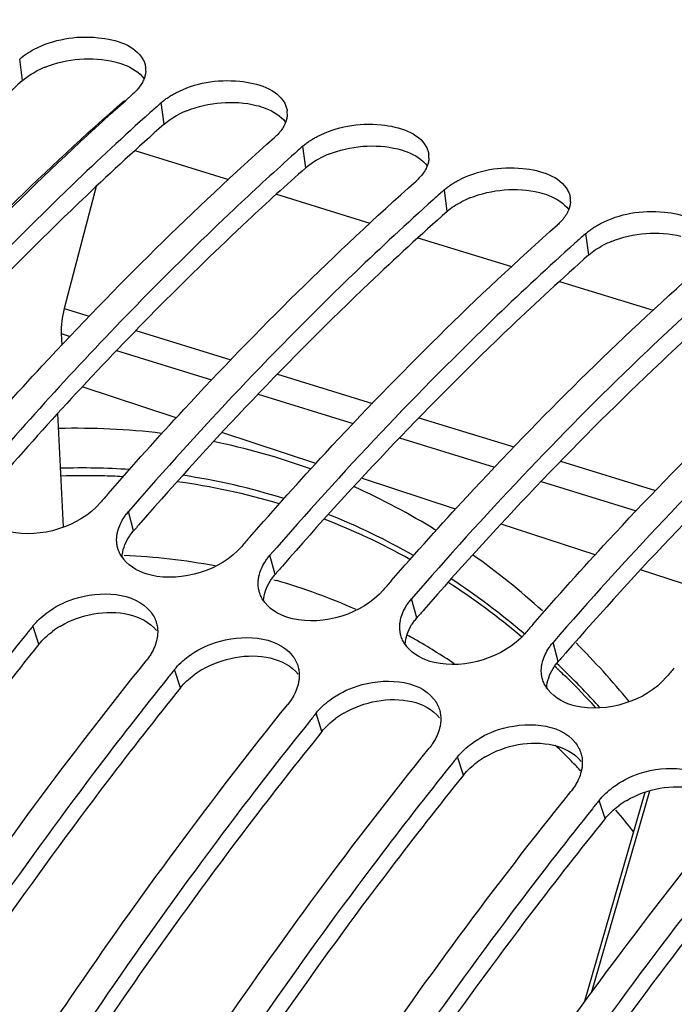
# Model space of a CAD drawing. Units: millimetres. Extents: x 0 to 594, y -43 to 420.
# Drawn here: x 302 to 306, y 92 to 99 of the extents above; entities that cross this region are included whole.
import ezdxf

# ---------------------------------------------------------------- set-up
doc = ezdxf.new("R2010")
doc.units = ezdxf.units.MM
doc.header["$LTSCALE"] = 32.67
doc.layers.get('0').update_dxf_attribs({"linetype": 'CONTINUOUS'})
doc.layers.add('AXES', color=7, linetype='CONTINUOUS')

msp = doc.modelspace()

# ---------------------------------------------------------------- linework, layer by layer
at = {"color": 9, "linetype": 'CONTINUOUS'}
for p, q in [((301.710817, 98.712973), (301.690185, 98.867193)), ((302.724992, 98.400528), (302.704359, 98.554748)), ((303.739167, 98.088083), (303.718534, 98.242303)), ((304.753341, 97.775638), (304.732709, 97.929859)), ((305.767516, 97.463193), (305.746883, 97.617414)), ((302.50656, 95.485994), (302.469201, 95.62317)), ((303.520734, 95.173549), (303.483376, 95.310725)), ((303.511504, 95.13538), (303.532479, 95.129315)), ((304.534909, 94.861104), (304.497551, 94.99828)), ((301.827648, 94.672795), (301.785236, 94.803918)), ((305.549084, 94.548659), (305.511725, 94.685835)), ((302.841822, 94.360351), (302.79941, 94.491473)), ((303.855997, 94.047906), (303.813585, 94.179028)), ((304.870172, 93.735461), (304.82776, 93.866583)), ((305.785924, 92.174273), (306.204978, 93.622865)), ((305.884347, 93.423016), (305.841934, 93.554138))]:
    msp.add_line(p, q, dxfattribs=at)
at = {"color": 7, "linetype": 'CONTINUOUS'}
for p, q in [((302.638909, 98.496272), (302.623732, 98.482644)), ((303.653084, 98.183827), (303.637906, 98.170199)), ((304.667259, 97.871382), (304.652081, 97.857754)), ((305.681434, 97.558938), (305.666256, 97.545309)), ((305.736216, 92.106791), (306.172, 93.613217))]:
    msp.add_line(p, q, dxfattribs=at)
at = {"color": 3, "linetype": 'CONTINUOUS'}
for centre, radius, start, end in [((302.129718, 98.168369), 0.690247, 111.7740565, 117.2345262), ((303.143892, 97.855924), 0.690247, 111.7740565, 117.2345262), ((304.158067, 97.543479), 0.690247, 111.7740565, 117.2345262), ((305.172242, 97.231034), 0.690247, 111.7740565, 117.2345262), ((306.186416, 96.918589), 0.690247, 111.7740565, 117.2345262), ((322.032754, 78.009376), 27.172719, 137.1940455, 138.9397407), ((323.729542, 77.096561), 28.081777, 138.9309378, 139.0915048), ((324.743717, 76.784116), 28.081777, 138.9309378, 139.0915048), ((325.757891, 76.471671), 28.081777, 138.9309378, 139.0915048), ((302.315158, 94.237634), 0.655953, 120.412712, 126.4375059), ((326.772066, 76.159226), 28.081777, 138.9309378, 139.0915048), ((303.329333, 93.925189), 0.655953, 120.412712, 126.4375059), ((304.343507, 93.612744), 0.655953, 120.412712, 126.4375059), ((305.357682, 93.300299), 0.655953, 120.412712, 126.4375059), ((306.371857, 92.987854), 0.655953, 120.412712, 126.4375059)]:
    msp.add_arc(centre, radius, start, end, dxfattribs=at)
at = {"color": 7, "linetype": 'CONTINUOUS'}
for centre, radius, start, end in [((302.441062, 98.78912), 0.15257, 357.0419638, 7.0209457), ((317.246677, 82.212316), 21.87588, 131.6642954, 131.8941699), ((303.455237, 98.476675), 0.15257, 357.0419638, 7.0209457), ((318.260852, 81.899871), 21.87588, 131.6642954, 131.8941699), ((304.469412, 98.16423), 0.15257, 357.0419638, 7.0209457), ((319.275027, 81.587426), 21.87588, 131.6642954, 131.8941699), ((305.483586, 97.851786), 0.15257, 357.0419638, 7.0209457), ((320.289201, 81.274981), 21.87588, 131.6642954, 131.8941699), ((322.269094, 77.905966), 27.537132, 137.3704091, 139.1000977), ((323.641483, 77.164413), 28.283072, 138.914895, 139.0915202), ((324.655658, 76.851969), 28.283072, 138.914895, 139.0915202), ((302.627014, 95.436485), 0.247092, 214.6367257, 218.466326), ((325.669833, 76.539524), 28.283072, 138.914895, 139.0915202), ((303.641189, 95.12404), 0.247092, 214.6367257, 218.466326), ((325.599495, 75.635468), 30.570385, 141.1688963, 141.313231), ((326.684008, 76.227079), 28.283072, 138.914895, 139.0915202), ((304.655364, 94.811595), 0.247092, 214.6367257, 218.466326), ((327.698182, 75.914634), 28.283072, 138.914895, 139.0915202), ((326.613669, 75.323023), 30.570385, 141.1688963, 141.313231), ((305.669538, 94.499151), 0.247092, 214.6367257, 218.466326), ((327.627844, 75.010578), 30.570385, 141.1688963, 141.313231), ((328.642019, 74.698133), 30.570385, 141.1688963, 141.313231), ((329.656193, 74.385688), 30.570385, 141.1688963, 141.313231)]:
    msp.add_arc(centre, radius, start, end, dxfattribs=at)
at = {"color": 9, "linetype": 'CONTINUOUS'}
for centre, radius, start, end in [((302.101109, 91.140017), 5.080583, 83.1516671, 91.4927561), ((302.142363, 91.469907), 4.747937, 69.9115149, 78.6593414), ((302.133855, 90.865239), 5.071121, 86.1284623, 91.7037656), ((302.161816, 90.749807), 5.131111, 88.6968527, 91.9606626), ((302.164196, 90.888379), 4.992521, 86.9614189, 88.6879892), ((302.194234, 91.180971), 4.698193, 73.2378182, 82.4081551), ((302.169645, 91.236365), 4.69795, 72.5010787, 81.5748801), ((302.065836, 91.305264), 4.929454, 58.0726527, 65.8457443), ((302.164037, 91.127701), 4.758404, 60.7924376, 68.9838406), ((302.13108, 91.158513), 4.784296, 60.169986, 68.3002673), ((302.240431, 90.630577), 4.681668, 79.5308757, 87.5859617), ((301.728529, 90.808426), 5.530408, 47.9062313, 54.562692), ((302.265129, 90.790407), 4.520211, 66.0473858, 73.7174733), ((301.844042, 90.706095), 5.320489, 49.4088493, 56.4908599), ((301.894995, 90.695612), 5.267793, 49.9328995, 57.075059), ((302.177235, 90.610532), 4.720536, 60.2540648, 60.9927336), ((302.126364, 90.523742), 4.821129, 56.2593044, 60.240912), ((301.08059, 90.132024), 6.467619, 39.6931269, 44.7075277), ((301.501072, 90.237253), 5.872384, 45.6084522, 46.7843352), ((301.433156, 90.237719), 5.943775, 45.1098299, 46.2796), ((301.348013, 90.082561), 6.089996, 42.7953681, 45.5975774), ((301.263692, 90.069445), 6.182589, 42.1853327, 45.0977927), ((301.529942, 89.787776), 5.770249, 44.5337358, 46.1508103), ((301.430315, 89.689439), 5.910234, 43.5590306, 44.5359424), ((300.95318, 89.26639), 6.548078, 38.3252721, 40.1049825)]:
    msp.add_arc(centre, radius, start, end, dxfattribs=at)
at = {"color": 7, "linetype": 'CONTINUOUS'}
for points, knots in [([(299.204702, 97.327591), (300.116294, 98.324811), (301.970568, 100.075283), (305.024498, 101.976836), (308.086573, 102.900134), (310.10542, 102.7772), (311.007654, 102.533187)], [0, 0, 0, 0, 0.30011157, 0.56308307, 0.79239081, 1, 1, 1, 1]), ([(301.794308, 98.937119), (301.932313, 99.008492), (302.204263, 99.059416), (302.517401, 98.967129), (302.574657, 98.862258)], [0, 0, 0, 0, 0.56528145, 1, 1, 1, 1]), ([(302.574657, 98.862258), (302.579312, 98.853732), (302.587101, 98.836052), (302.591321, 98.817181), (302.592488, 98.807769)], [0, 0, 0, 0, 0.50596912, 1, 1, 1, 1]), ([(302.593429, 98.781247), (302.592956, 98.771908), (302.590289, 98.752891), (302.584606, 98.734571), (302.581068, 98.725487)], [0, 0, 0, 0, 0.48960873, 1, 1, 1, 1]), ([(302.540675, 98.657856), (302.534874, 98.650738), (302.522337, 98.636669), (302.508724, 98.623644), (302.501524, 98.617237)], [0, 0, 0, 0, 0.48787684, 1, 1, 1, 1]), ([(302.581068, 98.725487), (302.576465, 98.713669), (302.564634, 98.689978), (302.549302, 98.668441), (302.540675, 98.657856)], [0, 0, 0, 0, 0.48154063, 1, 1, 1, 1]), ([(302.808483, 98.624674), (302.946488, 98.696047), (303.218438, 98.746971), (303.531576, 98.654684), (303.588832, 98.549813)], [0, 0, 0, 0, 0.56528145, 1, 1, 1, 1]), ([(300.295214, 96.376353), (300.473055, 96.580323), (301.173503, 97.360706), (301.920303, 98.100041), (302.501524, 98.617237)], [0, 0, 0, 0, 0.25806289, 1, 1, 1, 1]), ([(302.704359, 98.554748), (302.711896, 98.561454), (302.727828, 98.574543), (302.744621, 98.586499), (302.753365, 98.59233)], [0, 0, 0, 0, 0.48975299, 1, 1, 1, 1]), ([(302.753365, 98.59233), (302.762087, 98.598147), (302.780181, 98.609431), (302.798866, 98.619701), (302.808483, 98.624674)], [0, 0, 0, 0, 0.49194692, 1, 1, 1, 1]), ([(303.588832, 98.549813), (303.593487, 98.541288), (303.601276, 98.523607), (303.605496, 98.504736), (303.606663, 98.495324)], [0, 0, 0, 0, 0.50596912, 1, 1, 1, 1]), ([(302.623732, 98.482644), (302.436198, 98.314101), (301.673438, 97.604513), (300.957873, 96.844745), (300.440852, 96.248059)], [0, 0, 0, 0, 0.24205695, 1, 1, 1, 1]), ([(303.607604, 98.468802), (303.607131, 98.459463), (303.604464, 98.440446), (303.59878, 98.422126), (303.595243, 98.413043)], [0, 0, 0, 0, 0.48960873, 1, 1, 1, 1]), ([(303.595243, 98.413043), (303.59064, 98.401224), (303.578809, 98.377534), (303.563476, 98.355996), (303.55485, 98.345411)], [0, 0, 0, 0, 0.48154063, 1, 1, 1, 1]), ([(303.822658, 98.312229), (303.960662, 98.383602), (304.232613, 98.434526), (304.545751, 98.342239), (304.603007, 98.237368)], [0, 0, 0, 0, 0.56528145, 1, 1, 1, 1]), ([(301.309388, 96.063908), (301.48723, 96.267878), (302.187677, 97.048261), (302.934478, 97.787596), (303.515699, 98.304792)], [0, 0, 0, 0, 0.25806289, 1, 1, 1, 1]), ([(303.55485, 98.345411), (303.549049, 98.338293), (303.536512, 98.324224), (303.522899, 98.311199), (303.515699, 98.304792)], [0, 0, 0, 0, 0.48787684, 1, 1, 1, 1]), ([(303.76754, 98.279886), (303.776262, 98.285702), (303.794356, 98.296986), (303.813041, 98.307256), (303.822658, 98.312229)], [0, 0, 0, 0, 0.49194692, 1, 1, 1, 1]), ([(303.718534, 98.242303), (303.72607, 98.24901), (303.742003, 98.262098), (303.758796, 98.274054), (303.76754, 98.279886)], [0, 0, 0, 0, 0.48975299, 1, 1, 1, 1]), ([(304.603007, 98.237368), (304.607661, 98.228843), (304.615451, 98.211162), (304.61967, 98.192291), (304.620837, 98.182879)], [0, 0, 0, 0, 0.50596912, 1, 1, 1, 1]), ([(303.637906, 98.170199), (303.499143, 98.045487), (302.936881, 97.52709), (302.400344, 96.980971), (302.008721, 96.555655)], [0, 0, 0, 0, 0.24397045, 1, 1, 1, 1]), ([(304.609417, 98.100598), (304.604814, 98.088779), (304.592984, 98.065089), (304.577651, 98.043551), (304.569024, 98.032966)], [0, 0, 0, 0, 0.48154063, 1, 1, 1, 1]), ([(304.621778, 98.156357), (304.621305, 98.147018), (304.618638, 98.128001), (304.612955, 98.109681), (304.609417, 98.100598)], [0, 0, 0, 0, 0.48960873, 1, 1, 1, 1]), ([(304.836832, 97.999785), (304.974837, 98.071158), (305.246787, 98.122081), (305.559925, 98.029794), (305.617182, 97.924923)], [0, 0, 0, 0, 0.56528145, 1, 1, 1, 1]), ([(304.569024, 98.032966), (304.563224, 98.025849), (304.550687, 98.011779), (304.537074, 97.998755), (304.529874, 97.992348)], [0, 0, 0, 0, 0.48787684, 1, 1, 1, 1]), ([(302.323563, 95.751463), (302.501404, 95.955433), (303.201852, 96.735816), (303.948653, 97.475151), (304.529874, 97.992348)], [0, 0, 0, 0, 0.25806289, 1, 1, 1, 1]), ([(304.732709, 97.929859), (304.740245, 97.936565), (304.756177, 97.949653), (304.77297, 97.96161), (304.781714, 97.967441)], [0, 0, 0, 0, 0.48975299, 1, 1, 1, 1]), ([(304.781714, 97.967441), (304.790436, 97.973257), (304.80853, 97.984541), (304.827216, 97.994811), (304.836832, 97.999785)], [0, 0, 0, 0, 0.49194692, 1, 1, 1, 1]), ([(305.617182, 97.924923), (305.621836, 97.916398), (305.629626, 97.898717), (305.633845, 97.879847), (305.635012, 97.870435)], [0, 0, 0, 0, 0.50596912, 1, 1, 1, 1]), ([(304.652081, 97.857754), (304.464547, 97.689211), (303.701788, 96.979623), (302.986223, 96.219855), (302.469201, 95.62317)], [0, 0, 0, 0, 0.24205695, 1, 1, 1, 1]), ([(305.635953, 97.843912), (305.63548, 97.834573), (305.632813, 97.815556), (305.62713, 97.797236), (305.623592, 97.788153)], [0, 0, 0, 0, 0.48960873, 1, 1, 1, 1]), ([(305.623592, 97.788153), (305.618989, 97.776334), (305.607158, 97.752644), (305.591826, 97.731106), (305.583199, 97.720521)], [0, 0, 0, 0, 0.48154063, 1, 1, 1, 1]), ([(305.851007, 97.68734), (305.989012, 97.758713), (306.260962, 97.809636), (306.5741, 97.71735), (306.631356, 97.612478)], [0, 0, 0, 0, 0.56528145, 1, 1, 1, 1]), ([(303.337738, 95.439019), (303.515579, 95.642988), (304.216027, 96.423371), (304.962827, 97.162706), (305.544048, 97.679903)], [0, 0, 0, 0, 0.25806289, 1, 1, 1, 1]), ([(305.583199, 97.720521), (305.577398, 97.713404), (305.564861, 97.699334), (305.551248, 97.68631), (305.544048, 97.679903)], [0, 0, 0, 0, 0.48787684, 1, 1, 1, 1]), ([(305.795889, 97.654996), (305.804611, 97.660812), (305.822705, 97.672097), (305.84139, 97.682366), (305.851007, 97.68734)], [0, 0, 0, 0, 0.49194692, 1, 1, 1, 1]), ([(305.746883, 97.617414), (305.75442, 97.62412), (305.770352, 97.637209), (305.787145, 97.649165), (305.795889, 97.654996)], [0, 0, 0, 0, 0.48975299, 1, 1, 1, 1]), ([(305.666256, 97.545309), (305.478722, 97.376766), (304.715962, 96.667178), (304.000397, 95.90741), (303.483376, 95.310725)], [0, 0, 0, 0, 0.24205695, 1, 1, 1, 1]), ([(304.351912, 95.126574), (304.529754, 95.330543), (305.230201, 96.110926), (305.977002, 96.850261), (306.558223, 97.367458)], [0, 0, 0, 0, 0.25806289, 1, 1, 1, 1]), ([(306.68043, 97.232865), (306.492897, 97.064322), (305.730137, 96.354733), (305.014572, 95.594965), (304.497551, 94.99828)], [0, 0, 0, 0, 0.24205695, 1, 1, 1, 1]), ([(305.366087, 94.814129), (305.543928, 95.018098), (306.244376, 95.798481), (306.991177, 96.537816), (307.572398, 97.055013)], [0, 0, 0, 0, 0.25806289, 1, 1, 1, 1]), ([(307.694605, 96.92042), (307.507072, 96.751877), (306.744312, 96.042288), (306.028747, 95.282521), (305.511725, 94.685835)], [0, 0, 0, 0, 0.24205695, 1, 1, 1, 1]), ([(302.431976, 95.572876), (302.4374, 95.581593), (302.449169, 95.598863), (302.462256, 95.615154), (302.469201, 95.62317)], [0, 0, 0, 0, 0.49186928, 1, 1, 1, 1]), ([(302.392914, 95.360483), (302.390078, 95.370386), (302.385866, 95.390765), (302.384625, 95.411527), (302.384702, 95.42195)], [0, 0, 0, 0, 0.49705933, 1, 1, 1, 1]), ([(302.384702, 95.42195), (302.384765, 95.430395), (302.385822, 95.447478), (302.388621, 95.464357), (302.390439, 95.472798)], [0, 0, 0, 0, 0.49447595, 1, 1, 1, 1]), ([(302.423714, 95.296045), (302.416871, 95.305957), (302.404753, 95.326668), (302.396173, 95.349098), (302.392914, 95.360483)], [0, 0, 0, 0, 0.50423786, 1, 1, 1, 1]), ([(303.446151, 95.260431), (303.451574, 95.269149), (303.463343, 95.286419), (303.47643, 95.302709), (303.483376, 95.310725)], [0, 0, 0, 0, 0.49186928, 1, 1, 1, 1]), ([(303.398877, 95.109505), (303.398939, 95.11795), (303.399996, 95.135033), (303.402796, 95.151913), (303.404614, 95.160353)], [0, 0, 0, 0, 0.49447595, 1, 1, 1, 1]), ([(303.407089, 95.048038), (303.404253, 95.057941), (303.40004, 95.07832), (303.398799, 95.099082), (303.398877, 95.109505)], [0, 0, 0, 0, 0.49705933, 1, 1, 1, 1]), ([(301.884192, 94.897542), (301.942961, 94.941076), (302.166899, 95.060369), (302.514029, 95.050488), (302.62922, 94.904473)], [0, 0, 0, 0, 0.2822526, 1, 1, 1, 1]), ([(303.437888, 94.9836), (303.431045, 94.993512), (303.418928, 95.014223), (303.410348, 95.036654), (303.407089, 95.048038)], [0, 0, 0, 0, 0.50423786, 1, 1, 1, 1]), ([(304.460326, 94.947986), (304.465749, 94.956704), (304.477518, 94.973974), (304.490605, 94.990264), (304.497551, 94.99828)], [0, 0, 0, 0, 0.49186928, 1, 1, 1, 1]), ([(304.413051, 94.79706), (304.413114, 94.805505), (304.414171, 94.822588), (304.41697, 94.839468), (304.418789, 94.847908)], [0, 0, 0, 0, 0.49447595, 1, 1, 1, 1]), ([(302.668956, 94.829788), (302.672446, 94.81847), (302.677582, 94.795018), (302.678947, 94.771067), (302.67876, 94.759025)], [0, 0, 0, 0, 0.49582603, 1, 1, 1, 1]), ([(304.421263, 94.735593), (304.418428, 94.745496), (304.414215, 94.765875), (304.412974, 94.786637), (304.413051, 94.79706)], [0, 0, 0, 0, 0.49705933, 1, 1, 1, 1]), ([(301.737024, 94.743866), (301.559154, 94.521744), (300.842812, 93.601194), (300.176317, 92.642127), (299.699109, 91.90063)], [0, 0, 0, 0, 0.24397712, 1, 1, 1, 1]), ([(302.67876, 94.759025), (302.678635, 94.75099), (302.677596, 94.734745), (302.675083, 94.718666), (302.673471, 94.710611)], [0, 0, 0, 0, 0.49451955, 1, 1, 1, 1]), ([(302.898367, 94.585097), (302.957136, 94.628631), (303.181073, 94.747925), (303.528204, 94.738043), (303.643394, 94.592028)], [0, 0, 0, 0, 0.2822526, 1, 1, 1, 1]), ([(304.452063, 94.671155), (304.44522, 94.681067), (304.433102, 94.701778), (304.424523, 94.724209), (304.421263, 94.735593)], [0, 0, 0, 0, 0.50423786, 1, 1, 1, 1]), ([(305.4745, 94.635541), (305.479924, 94.644259), (305.491693, 94.661529), (305.50478, 94.677819), (305.511725, 94.685835)], [0, 0, 0, 0, 0.49186928, 1, 1, 1, 1]), ([(302.633049, 94.606784), (302.627745, 94.597677), (302.61623, 94.579596), (302.603393, 94.562432), (302.596575, 94.553962)], [0, 0, 0, 0, 0.49219575, 1, 1, 1, 1]), ([(300.542155, 91.699854), (300.704974, 91.95197), (301.353018, 92.929119), (302.049571, 93.874382), (302.596575, 94.553962)], [0, 0, 0, 0, 0.25596665, 1, 1, 1, 1]), ([(303.68313, 94.517343), (303.686621, 94.506025), (303.691757, 94.482573), (303.693122, 94.458622), (303.692935, 94.44658)], [0, 0, 0, 0, 0.49582603, 1, 1, 1, 1]), ([(305.427226, 94.484615), (305.427289, 94.49306), (305.428346, 94.510143), (305.431145, 94.527023), (305.432964, 94.535463)], [0, 0, 0, 0, 0.49447595, 1, 1, 1, 1]), ([(302.751198, 94.431421), (302.573329, 94.2093), (301.856986, 93.288749), (301.190492, 92.329682), (300.713284, 91.588185)], [0, 0, 0, 0, 0.24397712, 1, 1, 1, 1]), ([(303.692935, 94.44658), (303.69281, 94.438545), (303.69177, 94.4223), (303.689258, 94.406221), (303.687645, 94.398166)], [0, 0, 0, 0, 0.49451955, 1, 1, 1, 1]), ([(303.912541, 94.272652), (303.971311, 94.316186), (304.195248, 94.43548), (304.542379, 94.425599), (304.657569, 94.279583)], [0, 0, 0, 0, 0.2822526, 1, 1, 1, 1]), ([(305.435438, 94.423148), (305.432603, 94.433052), (305.42839, 94.45343), (305.427149, 94.474193), (305.427226, 94.484615)], [0, 0, 0, 0, 0.49705933, 1, 1, 1, 1]), ([(305.466238, 94.35871), (305.459395, 94.368622), (305.447277, 94.389333), (305.438697, 94.411764), (305.435438, 94.423148)], [0, 0, 0, 0, 0.50423786, 1, 1, 1, 1]), ([(303.647223, 94.29434), (303.64192, 94.285232), (303.630405, 94.267151), (303.617568, 94.249987), (303.61075, 94.241517)], [0, 0, 0, 0, 0.49219575, 1, 1, 1, 1]), ([(301.55633, 91.38741), (301.719148, 91.639525), (302.367192, 92.616674), (303.063745, 93.561938), (303.61075, 94.241517)], [0, 0, 0, 0, 0.25596665, 1, 1, 1, 1]), ([(303.344029, 81.645682), (304.263718, 84.053139), (306.387313, 88.505222), (309.303303, 92.508605), (310.908635, 94.198642)], [0, 0, 0, 0, 0.52508083, 1, 1, 1, 1]), ([(304.697305, 94.204898), (304.700796, 94.19358), (304.705932, 94.170128), (304.707296, 94.146177), (304.707109, 94.134135)], [0, 0, 0, 0, 0.49582603, 1, 1, 1, 1]), ([(303.765373, 94.118976), (303.587504, 93.896855), (302.871161, 92.976304), (302.204667, 92.017237), (301.727458, 91.27574)], [0, 0, 0, 0, 0.24397712, 1, 1, 1, 1]), ([(304.707109, 94.134135), (304.706984, 94.1261), (304.705945, 94.109855), (304.703433, 94.093776), (304.70182, 94.085722)], [0, 0, 0, 0, 0.49451955, 1, 1, 1, 1]), ([(304.926716, 93.960208), (304.985485, 94.003741), (305.209423, 94.123035), (305.556553, 94.113154), (305.671744, 93.967138)], [0, 0, 0, 0, 0.2822526, 1, 1, 1, 1]), ([(304.661398, 93.981895), (304.656094, 93.972787), (304.64458, 93.954707), (304.631742, 93.937542), (304.624925, 93.929072)], [0, 0, 0, 0, 0.49219575, 1, 1, 1, 1]), ([(302.570504, 91.074965), (302.733323, 91.32708), (303.381367, 92.30423), (304.07792, 93.249493), (304.624925, 93.929072)], [0, 0, 0, 0, 0.25596665, 1, 1, 1, 1]), ([(305.71148, 93.892453), (305.71497, 93.881136), (305.720106, 93.857683), (305.721471, 93.833732), (305.721284, 93.821691)], [0, 0, 0, 0, 0.49582603, 1, 1, 1, 1]), ([(304.779548, 93.806532), (304.601678, 93.58441), (303.885336, 92.66386), (303.218841, 91.704792), (302.741633, 90.963295)], [0, 0, 0, 0, 0.24397712, 1, 1, 1, 1]), ([(305.721284, 93.821691), (305.721159, 93.813655), (305.72012, 93.797411), (305.717607, 93.781331), (305.715995, 93.773277)], [0, 0, 0, 0, 0.49451955, 1, 1, 1, 1]), ([(305.940891, 93.647763), (305.99966, 93.691297), (306.223597, 93.81059), (306.570728, 93.800709), (306.685919, 93.654693)], [0, 0, 0, 0, 0.2822526, 1, 1, 1, 1]), ([(305.675573, 93.66945), (305.670269, 93.660342), (305.658754, 93.642262), (305.645917, 93.625098), (305.639099, 93.616627)], [0, 0, 0, 0, 0.49219575, 1, 1, 1, 1]), ([(303.584679, 90.76252), (303.747498, 91.014635), (304.395542, 91.991785), (305.092095, 92.937048), (305.639099, 93.616627)], [0, 0, 0, 0, 0.25596665, 1, 1, 1, 1]), ([(305.793722, 93.494087), (305.615853, 93.271965), (304.89951, 92.351415), (304.233016, 91.392347), (303.755808, 90.65085)], [0, 0, 0, 0, 0.24397712, 1, 1, 1, 1]), ([(304.598854, 90.450075), (304.761672, 90.70219), (305.409716, 91.67934), (306.106269, 92.624603), (306.653274, 93.304182)], [0, 0, 0, 0, 0.25596665, 1, 1, 1, 1]), ([(306.807897, 93.181642), (306.630028, 92.95952), (305.913685, 92.03897), (305.247191, 91.079903), (304.769982, 90.338406)], [0, 0, 0, 0, 0.24397712, 1, 1, 1, 1]), ([(305.613028, 90.13763), (305.775847, 90.389746), (306.423891, 91.366895), (307.120444, 92.312158), (307.667449, 92.991738)], [0, 0, 0, 0, 0.25596665, 1, 1, 1, 1]), ([(307.822072, 92.869197), (307.644202, 92.647075), (306.92786, 91.726525), (306.261365, 90.767458), (305.784157, 90.025961)], [0, 0, 0, 0, 0.24397712, 1, 1, 1, 1])]:
    msp.add_open_spline(points, degree=3, knots=knots, dxfattribs=at)
for points in [[(301.690185, 98.867193), (301.721418, 98.894986), (301.757173, 98.917913), (301.794308, 98.937119)], [(302.266366, 95.685659), (302.117748, 95.514141), (301.838533, 95.42864), (301.617409, 95.479728)], [(302.390439, 95.472798), (302.398047, 95.508106), (302.412897, 95.542208), (302.431976, 95.572876)], [(303.280541, 95.373214), (303.131923, 95.201696), (302.852708, 95.116195), (302.631584, 95.167283)], [(302.631584, 95.167283), (302.557127, 95.184486), (302.481068, 95.222934), (302.433548, 95.28278)], [(303.404614, 95.160353), (303.412222, 95.195661), (303.427071, 95.229763), (303.446151, 95.260431)], [(304.294716, 95.060769), (304.146097, 94.889251), (303.866883, 94.80375), (303.645758, 94.854839)], [(303.645758, 94.854839), (303.571301, 94.872041), (303.495242, 94.910489), (303.447722, 94.970335)], [(304.418789, 94.847908), (304.426396, 94.883216), (304.441246, 94.917318), (304.460326, 94.947986)], [(301.785236, 94.803918), (301.813708, 94.839291), (301.847704, 94.870513), (301.884192, 94.897542)], [(302.62922, 94.904473), (302.646685, 94.882334), (302.660645, 94.856735), (302.668956, 94.829788)], [(302.673471, 94.710611), (302.66618, 94.674195), (302.651738, 94.638879), (302.633049, 94.606784)], [(305.30889, 94.748324), (305.160272, 94.576806), (304.881057, 94.491305), (304.659933, 94.542394)], [(304.659933, 94.542394), (304.585476, 94.559596), (304.509417, 94.598044), (304.461897, 94.657891)], [(305.432964, 94.535463), (305.440571, 94.570771), (305.455421, 94.604873), (305.4745, 94.635541)], [(302.79941, 94.491473), (302.827883, 94.526847), (302.861878, 94.558068), (302.898367, 94.585097)], [(303.643394, 94.592028), (303.66086, 94.569889), (303.67482, 94.54429), (303.68313, 94.517343)], [(306.323065, 94.435879), (306.174447, 94.264361), (305.895232, 94.17886), (305.674108, 94.229949)], [(303.687645, 94.398166), (303.680354, 94.36175), (303.665913, 94.326434), (303.647223, 94.29434)], [(305.674108, 94.229949), (305.599651, 94.247151), (305.523592, 94.285599), (305.476072, 94.345446)], [(303.813585, 94.179028), (303.842058, 94.214402), (303.876053, 94.245623), (303.912541, 94.272652)], [(304.657569, 94.279583), (304.675035, 94.257444), (304.688995, 94.231845), (304.697305, 94.204898)], [(304.70182, 94.085722), (304.694529, 94.049305), (304.680087, 94.013989), (304.661398, 93.981895)], [(304.82776, 93.866583), (304.856232, 93.901957), (304.890228, 93.933178), (304.926716, 93.960208)], [(305.671744, 93.967138), (305.689209, 93.944999), (305.703169, 93.9194), (305.71148, 93.892453)], [(305.715995, 93.773277), (305.708704, 93.73686), (305.694262, 93.701544), (305.675573, 93.66945)], [(305.841934, 93.554138), (305.870407, 93.589512), (305.904402, 93.620733), (305.940891, 93.647763)]]:
    msp.add_open_spline(points, degree=3, dxfattribs=at)
at = {"color": 3, "linetype": 'CONTINUOUS'}
for points in [[(301.873672, 98.80937), (302.028107, 98.871267), (302.209753, 98.887238), (302.371338, 98.847593)], [(301.710817, 98.712973), (301.741711, 98.740463), (301.777093, 98.763123), (301.813837, 98.782096)], [(302.887847, 98.496925), (303.042282, 98.558822), (303.223928, 98.574793), (303.385513, 98.535148)], [(302.724992, 98.400528), (302.755885, 98.428018), (302.791268, 98.450678), (302.828012, 98.469651)], [(303.902022, 98.18448), (304.056456, 98.246377), (304.238103, 98.262349), (304.399687, 98.222703)], [(303.739167, 98.088083), (303.77006, 98.115573), (303.805442, 98.138233), (303.842186, 98.157206)], [(304.916196, 97.872035), (305.070631, 97.933932), (305.252277, 97.949904), (305.413862, 97.910258)], [(304.753341, 97.775638), (304.784235, 97.803128), (304.819617, 97.825788), (304.856361, 97.844761)], [(305.930371, 97.55959), (306.084806, 97.621487), (306.266452, 97.637459), (306.428037, 97.597813)], [(305.767516, 97.463193), (305.79841, 97.490684), (305.833792, 97.513343), (305.870536, 97.532317)], [(302.423449, 95.296301), (302.425714, 95.3454), (302.443842, 95.394538), (302.469785, 95.436285)], [(303.437624, 94.983856), (303.439889, 95.032955), (303.458016, 95.082094), (303.48396, 95.12384)], [(301.983098, 94.803328), (302.125418, 94.887018), (302.310423, 94.924133), (302.471292, 94.886982)], [(302.471292, 94.886982), (302.546127, 94.869699), (302.622553, 94.830965), (302.670255, 94.770769)], [(304.451799, 94.671411), (304.454063, 94.72051), (304.472191, 94.769649), (304.498135, 94.811395)], [(301.827648, 94.672795), (301.855808, 94.707781), (301.889451, 94.738644), (301.925558, 94.765351)], [(302.997273, 94.490883), (303.139593, 94.574573), (303.324598, 94.611688), (303.485467, 94.574537)], [(303.485467, 94.574537), (303.560302, 94.557254), (303.636727, 94.51852), (303.68443, 94.458324)], [(305.465973, 94.358966), (305.468238, 94.408065), (305.486366, 94.457204), (305.512309, 94.49895)], [(302.841822, 94.360351), (302.869983, 94.395336), (302.903626, 94.426199), (302.939732, 94.452906)], [(304.011448, 94.178438), (304.153768, 94.262128), (304.338773, 94.299244), (304.499641, 94.262092)], [(304.499641, 94.262092), (304.574477, 94.244809), (304.650902, 94.206075), (304.698604, 94.14588)], [(303.855997, 94.047906), (303.884158, 94.082891), (303.9178, 94.113754), (303.953907, 94.140461)], [(305.025622, 93.865994), (305.167942, 93.949683), (305.352947, 93.986799), (305.513816, 93.949647)], [(305.513816, 93.949647), (305.588652, 93.932364), (305.665077, 93.893631), (305.712779, 93.833435)], [(304.870172, 93.735461), (304.898332, 93.770446), (304.931975, 93.801309), (304.968082, 93.828016)], [(306.039797, 93.553549), (306.182117, 93.637238), (306.367122, 93.674354), (306.527991, 93.637202)], [(305.884347, 93.423016), (305.912507, 93.458001), (305.94615, 93.488864), (305.982257, 93.515571)]]:
    msp.add_open_spline(points, degree=3, dxfattribs=at)
for points, knots in [([(302.371338, 98.847593), (302.394282, 98.841963), (302.471839, 98.818075), (302.546981, 98.772833), (302.581206, 98.725962)], [0, 0, 0, 0, 0.28929735, 1, 1, 1, 1]), ([(301.710817, 98.712973), (301.522228, 98.545158), (300.754841, 97.837839), (300.035361, 97.079131), (299.515654, 96.482732)], [0, 0, 0, 0, 0.24191749, 1, 1, 1, 1]), ([(303.385513, 98.535148), (303.408456, 98.529519), (303.486014, 98.505631), (303.561156, 98.460389), (303.595381, 98.413517)], [0, 0, 0, 0, 0.28929735, 1, 1, 1, 1]), ([(302.724992, 98.400528), (302.536403, 98.232713), (301.769016, 97.525395), (301.049535, 96.766686), (300.529828, 96.170287)], [0, 0, 0, 0, 0.24191749, 1, 1, 1, 1]), ([(304.399687, 98.222703), (304.422631, 98.217074), (304.500189, 98.193186), (304.575331, 98.147944), (304.609555, 98.101072)], [0, 0, 0, 0, 0.28929735, 1, 1, 1, 1]), ([(303.739167, 98.088083), (303.599313, 97.963635), (303.032429, 97.44585), (302.491768, 96.899548), (302.097238, 96.473716)], [0, 0, 0, 0, 0.24385026, 1, 1, 1, 1]), ([(305.413862, 97.910258), (305.436806, 97.904629), (305.514363, 97.880741), (305.589505, 97.835499), (305.62373, 97.788627)], [0, 0, 0, 0, 0.28929735, 1, 1, 1, 1]), ([(304.753341, 97.775638), (304.564752, 97.607823), (303.797365, 96.900505), (303.077885, 96.141797), (302.558178, 95.545397)], [0, 0, 0, 0, 0.24191749, 1, 1, 1, 1]), ([(305.767516, 97.463193), (305.578927, 97.295378), (304.81154, 96.58806), (304.092059, 95.829352), (303.572352, 95.232952)], [0, 0, 0, 0, 0.24191749, 1, 1, 1, 1]), ([(306.781691, 97.150748), (306.593102, 96.982933), (305.825715, 96.275615), (305.106234, 95.516907), (304.586527, 94.920507)], [0, 0, 0, 0, 0.24191749, 1, 1, 1, 1]), ([(307.795865, 96.838303), (307.607276, 96.670488), (306.839889, 95.96317), (306.120409, 95.204462), (305.600702, 94.608063)], [0, 0, 0, 0, 0.24191749, 1, 1, 1, 1]), ([(302.469785, 95.436285), (302.475141, 95.444902), (302.486765, 95.461973), (302.499696, 95.478072), (302.50656, 95.485994)], [0, 0, 0, 0, 0.49186453, 1, 1, 1, 1]), ([(303.48396, 95.12384), (303.489315, 95.132457), (303.500939, 95.149528), (303.513871, 95.165627), (303.520734, 95.173549)], [0, 0, 0, 0, 0.49186453, 1, 1, 1, 1]), ([(304.498135, 94.811395), (304.50349, 94.820012), (304.515114, 94.837083), (304.528045, 94.853183), (304.534909, 94.861104)], [0, 0, 0, 0, 0.49186453, 1, 1, 1, 1]), ([(301.827648, 94.672795), (301.649776, 94.451814), (300.933273, 93.53558), (300.266829, 92.580478), (299.789712, 91.841797)], [0, 0, 0, 0, 0.24390662, 1, 1, 1, 1]), ([(305.512309, 94.49895), (305.517665, 94.507567), (305.529289, 94.524638), (305.54222, 94.540738), (305.549084, 94.548659)], [0, 0, 0, 0, 0.49186453, 1, 1, 1, 1]), ([(302.841822, 94.360351), (302.663951, 94.13937), (301.947447, 93.223135), (301.281004, 92.268033), (300.803887, 91.529353)], [0, 0, 0, 0, 0.24390662, 1, 1, 1, 1]), ([(305.173874, 52.033446), (302.950306, 53.870526), (300.927131, 58.646414), (300.250305, 65.374436), (300.653248, 71.523553), (302.022675, 77.856189), (304.255926, 83.990249), (307.205329, 89.505194), (309.67065, 92.727339), (310.996883, 94.114539)], [0, 0, 0, 0, 0.18932918, 0.31121118, 0.44701857, 0.59080047, 0.73551885, 0.87402257, 1, 1, 1, 1]), ([(303.855997, 94.047906), (303.678126, 93.826925), (302.961622, 92.91069), (302.295178, 91.955588), (301.818062, 91.216908)], [0, 0, 0, 0, 0.24390662, 1, 1, 1, 1]), ([(304.870172, 93.735461), (304.692301, 93.51448), (303.975797, 92.598245), (303.309353, 91.643144), (302.832237, 90.904463)], [0, 0, 0, 0, 0.24390662, 1, 1, 1, 1]), ([(305.884347, 93.423016), (305.706475, 93.202035), (304.989971, 92.2858), (304.323528, 91.330699), (303.846411, 90.592018)], [0, 0, 0, 0, 0.24390662, 1, 1, 1, 1]), ([(306.898521, 93.110571), (306.72065, 92.88959), (306.004146, 91.973355), (305.337702, 91.018254), (304.860586, 90.279573)], [0, 0, 0, 0, 0.24390662, 1, 1, 1, 1]), ([(307.912696, 92.798126), (307.734825, 92.577145), (307.018321, 91.66091), (306.351877, 90.705809), (305.874761, 89.967128)], [0, 0, 0, 0, 0.24390662, 1, 1, 1, 1])]:
    msp.add_open_spline(points, degree=3, knots=knots, dxfattribs=at)
at = {"layer": 'AXES', "color": 9, "linetype": 'CONTINUOUS'}
for p, q in [((302.515378, 98.211035), (303.185821, 98.004486)), ((303.529553, 97.89859), (304.199996, 97.692041)), ((304.543727, 97.586145), (305.21417, 97.379596)), ((305.557902, 97.2737), (306.228345, 97.067151)), ((302.009455, 97.079606), (302.188629, 97.024406)), ((301.988149, 96.89896), (302.050627, 96.879712)), ((302.522653, 96.921501), (303.202803, 96.711962)), ((302.383698, 96.7771), (303.064801, 96.567267)), ((303.536827, 96.609056), (304.216978, 96.399517)), ((303.397872, 96.464655), (304.078976, 96.254822)), ((304.551002, 96.296611), (305.231153, 96.087072)), ((304.412047, 96.152211), (305.093151, 95.942378)), ((305.565177, 95.984166), (306.245327, 95.774627)), ((305.426222, 95.839766), (306.107325, 95.629933))]:
    msp.add_line(p, q, dxfattribs=at)
at = {"layer": 'AXES', "color": 7, "linetype": 'CONTINUOUS'}
for p, q in [((302.239089, 97.95469), (302.009455, 97.079606)), ((301.988149, 96.89896), (301.991244, 96.817327)), ((302.812363, 96.296721), (302.138591, 96.517386)), ((302.003356, 95.513379), (301.962774, 96.327207)), ((303.812519, 95.969161), (303.138748, 96.189827)), ((304.812675, 95.6416), (304.138904, 95.862267)), ((305.812831, 95.314039), (305.13906, 95.534706)), ((306.813075, 94.986451), (306.139216, 95.207145))]:
    msp.add_line(p, q, dxfattribs=at)
msp.add_ellipse((302.207332, 97.040438), major_axis=(0.104163, 0.360285), ratio=0.53643586, start_param=-4.6661626, end_param=-4.16001711, dxfattribs=at)
msp.add_open_spline([(300.311114, 96.433709), (300.48297, 96.62801), (301.159913, 97.371953), (301.880125, 98.077025), (302.439873, 98.570833)], degree=3, knots=[0, 0, 0, 0, 0.2578939, 1, 1, 1, 1], dxfattribs=at)
at = {"layer": 'AXES', "color": 9, "linetype": 'CONTINUOUS'}
for points, knots in [([(305.144644, 52.313722), (304.656665, 52.746503), (303.739477, 53.77057), (302.630992, 55.61424), (301.750453, 57.788388), (301.110579, 60.254971), (300.720266, 62.97249), (300.585705, 65.894329), (300.70891, 68.97012), (301.219726, 73.24885), (302.473224, 78.608203), (304.451637, 83.744492), (306.436241, 87.569836), (308.064786, 90.182769), (309.819608, 92.523256), (311.098594, 93.924109), (311.754093, 94.563727)], [0, 0, 0, 0, 0.04239153, 0.08859884, 0.13918722, 0.19431624, 0.25382404, 0.31730267, 0.38415836, 0.45365972, 0.59712841, 0.74060439, 0.81011463, 0.8769823, 0.94047559, 1, 1, 1, 1]), ([(307.619574, 50.697195), (307.005047, 50.900544), (305.795826, 51.499264), (304.225637, 52.883114), (302.903003, 54.717616), (301.846896, 56.957766), (301.071155, 59.557964), (300.588216, 62.466809), (300.406495, 65.626305), (300.529323, 68.972511), (300.954121, 72.437), (301.672187, 75.94846), (302.668729, 79.434366), (303.923157, 82.822644), (305.409486, 86.043225), (307.097137, 89.029845), (308.951033, 91.720711), (310.321993, 93.338975), (311.029279, 94.079339)], [0, 0, 0, 0, 0.03996988, 0.08212272, 0.128032, 0.17865237, 0.23435907, 0.29506357, 0.36032707, 0.42945191, 0.50155281, 0.57561484, 0.65054338, 0.7252099, 0.798496, 0.86933813, 0.93677479, 1, 1, 1, 1]), ([(315.722572, 93.969213), (314.991352, 93.477159), (313.547366, 92.305802), (311.564875, 90.182212), (309.705316, 87.657938), (308.015568, 84.796575), (306.537748, 81.669829), (305.309413, 78.356875), (304.361761, 74.941801), (303.718852, 71.511368), (303.39692, 68.152532), (303.404041, 64.949958), (303.740325, 61.983486), (304.398433, 59.325822), (305.366381, 57.040774), (306.627491, 55.184714), (307.933347, 54.022554), (309.076634, 53.389268), (309.673671, 53.168034), (309.976205, 53.081598)], [0, 0, 0, 0, 0.05622053, 0.11803831, 0.18487584, 0.25581216, 0.32968792, 0.40519018, 0.48092609, 0.5554916, 0.62753948, 0.6958508, 0.75941517, 0.81752793, 0.86991558, 0.91689905, 0.95957359, 0.9799297, 1, 1, 1, 1]), ([(305.27859, 55.224036), (304.451722, 56.194044), (303.472167, 57.995165), (302.640273, 60.659379), (302.200065, 62.983684), (301.980763, 65.501418), (301.986533, 69.135126), (302.571502, 73.872445), (304.078509, 79.497201), (305.961419, 83.985425), (307.802489, 87.28886), (309.291682, 89.523015), (310.881256, 91.50753), (312.032113, 92.684599), (312.619628, 93.218191)], [0, 0, 0, 0, 0.09230352, 0.1450299, 0.20208618, 0.26317537, 0.32780643, 0.46494255, 0.60741724, 0.74832264, 0.81610825, 0.88105899, 0.94252546, 1, 1, 1, 1])]:
    msp.add_open_spline(points, degree=3, knots=knots, dxfattribs=at)

doc.saveas('drawing.dxf')
